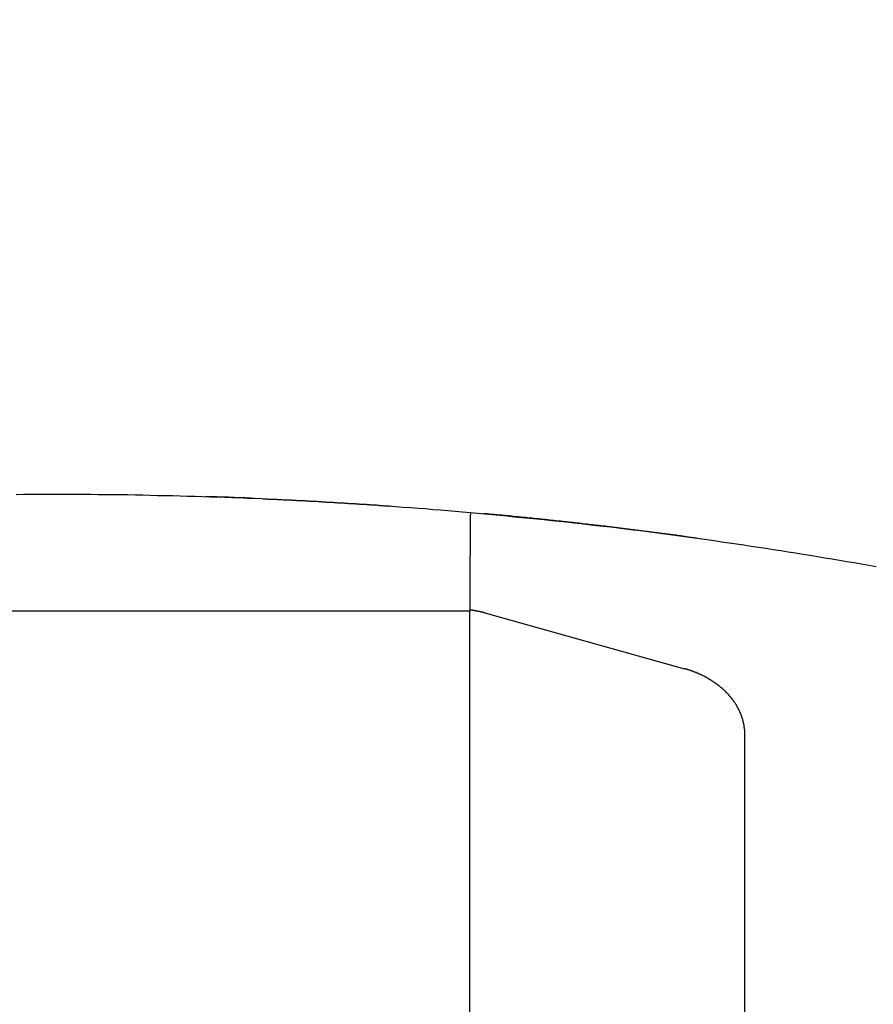
# Model space of a CAD drawing. Units: millimetres. Extents: x 1021 to 2536, y -873 to 253.
# Drawn here: x 1254 to 1255, y -492 to -490 of the extents above; entities that cross this region are included whole.
import ezdxf

# ---------------------------------------------------------------- set-up
doc = ezdxf.new("R2010")
doc.units = ezdxf.units.MM

# ---------------------------------------------------------------- blocks, each defined once
blk = doc.blocks.new('VANTEC-12A')
at = {"linetype": 'Continuous'}
for p, q in [((-3675.4711, 2808.0555), (-3677.2711, 2808.0555)), ((-3675.4711, 2805.0864), (-3675.4711, 2808.0555)), ((-3675.4379, 2808.0514), (-3675.0027, 2807.93)), ((-3674.8711, 2805.7645), (-3674.8711, 2807.786))]:
    blk.add_line(p, q, dxfattribs=at)
for points in [[(-3676.4603, 2808.3099, 0), (-3676.4443, 2808.3104, 0), (-3676.4278, 2808.3104, 0), (-3676.4118, 2808.3104, 0), (-3676.3953, 2808.3104, 0), (-3676.3793, 2808.3104, 0), (-3676.3628, 2808.3104, 0), (-3676.3468, 2808.3104, 0), (-3676.3303, 2808.3104, 0), (-3676.3143, 2808.3104, 0), (-3676.2978, 2808.3104, 0), (-3676.2818, 2808.3099, 0), (-3676.2653, 2808.3099, 0), (-3676.2493, 2808.3099, 0), (-3676.2328, 2808.3094, 0), (-3676.2168, 2808.3094, 0), (-3676.2003, 2808.3089, 0), (-3676.1843, 2808.3089, 0), (-3676.1678, 2808.3084, 0), (-3676.1518, 2808.3079, 0), (-3676.1353, 2808.3079, 0), (-3676.1193, 2808.3074, 0), (-3676.1028, 2808.3069, 0), (-3676.0868, 2808.3064, 0), (-3676.0703, 2808.3059, 0), (-3676.0543, 2808.3054, 0), (-3676.0378, 2808.3049, 0), (-3676.0218, 2808.3044, 0), (-3676.0053, 2808.3039, 0), (-3675.9893, 2808.3034, 0), (-3675.9728, 2808.3029, 0), (-3675.9568, 2808.3019, 0), (-3675.9408, 2808.3014, 0), (-3675.9243, 2808.3009, 0), (-3675.9083, 2808.2999, 0), (-3675.8918, 2808.2994, 0), (-3675.8758, 2808.2984, 0), (-3675.8593, 2808.2974, 0), (-3675.8433, 2808.2969, 0), (-3675.8268, 2808.2959, 0), (-3675.8108, 2808.2949, 0), (-3675.7943, 2808.2944, 0), (-3675.7783, 2808.2934, 0), (-3675.7623, 2808.2924, 0), (-3675.7458, 2808.2914, 0), (-3675.7298, 2808.2904, 0), (-3675.7133, 2808.2894, 0), (-3675.6973, 2808.2884, 0), (-3675.6808, 2808.2869, 0), (-3675.6648, 2808.2859, 0), (-3675.6488, 2808.2849, 0), (-3675.6323, 2808.2839, 0), (-3675.6163, 2808.2824, 0), (-3675.5998, 2808.2814, 0), (-3675.5838, 2808.2799, 0), (-3675.5678, 2808.2789, 0), (-3675.5513, 2808.2774, 0), (-3675.5353, 2808.2764, 0), (-3675.5188, 2808.2749, 0), (-3675.5028, 2808.2734, 0), (-3675.4868, 2808.2719, 0), (-3675.4703, 2808.2704, 0), (-3675.4543, 2808.2694, 0), (-3675.4383, 2808.2679, 0), (-3675.4218, 2808.2664, 0), (-3675.4058, 2808.2649, 0), (-3675.3898, 2808.2629, 0), (-3675.3733, 2808.2614, 0), (-3675.3573, 2808.2599, 0), (-3675.3408, 2808.2584, 0), (-3675.3248, 2808.2569, 0), (-3675.3088, 2808.2549, 0), (-3675.2928, 2808.2534, 0), (-3675.2763, 2808.2514, 0), (-3675.2603, 2808.2499, 0), (-3675.2443, 2808.2479, 0), (-3675.2278, 2808.2464, 0), (-3675.2118, 2808.2444, 0), (-3675.1958, 2808.2424, 0), (-3675.1793, 2808.2404, 0), (-3675.1633, 2808.2389, 0), (-3675.1473, 2808.2369, 0), (-3675.1313, 2808.2349, 0), (-3675.1148, 2808.2329, 0), (-3675.0988, 2808.2309, 0), (-3675.0828, 2808.2289, 0), (-3675.0668, 2808.2269, 0), (-3675.0503, 2808.2244, 0), (-3675.0343, 2808.2224, 0), (-3675.0183, 2808.2204, 0), (-3675.0023, 2808.2184, 0), (-3674.9858, 2808.2159, 0), (-3674.9698, 2808.2139, 0), (-3674.9538, 2808.2114, 0), (-3674.9378, 2808.2094, 0), (-3674.9218, 2808.2069, 0), (-3674.9053, 2808.2044, 0), (-3674.8893, 2808.2024, 0), (-3674.8733, 2808.1999, 0), (-3674.8573, 2808.1974, 0), (-3674.8413, 2808.1949, 0), (-3674.8253, 2808.1924, 0), (-3674.8093, 2808.1899, 0), (-3674.7928, 2808.1874, 0), (-3674.7768, 2808.1849, 0), (-3674.7608, 2808.1824, 0), (-3674.7448, 2808.1799, 0), (-3674.7288, 2808.1774, 0), (-3674.7128, 2808.1749, 0), (-3674.6968, 2808.1719, 0), (-3674.6808, 2808.1694, 0), (-3674.6648, 2808.1669, 0), (-3674.6488, 2808.1639, 0), (-3674.6328, 2808.1614, 0), (-3674.6168, 2808.1584, 0), (-3674.6008, 2808.1554, 0), (-3674.5843, 2808.1529, 0)], [(-3675.9218, 2808.3004, 0), (-3675.9218, 2808.3004, 0), (-3675.9218, 2808.3004, 0), (-3675.9213, 2808.3004, 0), (-3675.9213, 2808.3004, 0), (-3675.9213, 2808.3004, 0), (-3675.9208, 2808.3004, 0), (-3675.9208, 2808.3004, 0), (-3675.9208, 2808.3004, 0), (-3675.9203, 2808.3004, 0), (-3675.9203, 2808.3004, 0), (-3675.9198, 2808.3004, 0), (-3675.9198, 2808.3004, 0), (-3675.9198, 2808.3004, 0), (-3675.9193, 2808.3004, 0), (-3675.9193, 2808.3004, 0), (-3675.9193, 2808.3004, 0), (-3675.9188, 2808.3004, 0), (-3675.9188, 2808.3004, 0), (-3675.9183, 2808.3004, 0), (-3675.9183, 2808.3004, 0), (-3675.9183, 2808.3004, 0), (-3675.9178, 2808.3004, 0), (-3675.9178, 2808.3004, 0), (-3675.9178, 2808.3004, 0), (-3675.9173, 2808.3004, 0), (-3675.9173, 2808.3004, 0), (-3675.9173, 2808.3004, 0), (-3675.9168, 2808.3004, 0), (-3675.9168, 2808.3004, 0), (-3675.9163, 2808.3004, 0), (-3675.9163, 2808.3004, 0), (-3675.9163, 2808.3004, 0), (-3675.9158, 2808.3004, 0), (-3675.9158, 2808.3004, 0), (-3675.9158, 2808.3004, 0), (-3675.9153, 2808.3004, 0), (-3675.9153, 2808.3004, 0), (-3675.9148, 2808.3004, 0), (-3675.9148, 2808.3004, 0), (-3675.9148, 2808.3004, 0), (-3675.9143, 2808.3004, 0), (-3675.9143, 2808.3004, 0), (-3675.9143, 2808.3004, 0), (-3675.9138, 2808.3004, 0), (-3675.9138, 2808.3004, 0), (-3675.9138, 2808.3004, 0), (-3675.9133, 2808.3004, 0), (-3675.9133, 2808.3004, 0), (-3675.9128, 2808.3004, 0), (-3675.9128, 2808.3004, 0), (-3675.9128, 2808.3004, 0), (-3675.9123, 2808.2999, 0), (-3675.9123, 2808.2999, 0), (-3675.9123, 2808.2999, 0), (-3675.9118, 2808.2999, 0), (-3675.9118, 2808.2999, 0), (-3675.9118, 2808.2999, 0), (-3675.9113, 2808.2999, 0), (-3675.9113, 2808.2999, 0), (-3675.9108, 2808.2999, 0), (-3675.9108, 2808.2999, 0), (-3675.9108, 2808.2999, 0), (-3675.9103, 2808.2999, 0), (-3675.9103, 2808.2999, 0), (-3675.9103, 2808.2999, 0), (-3675.9098, 2808.2999, 0), (-3675.9098, 2808.2999, 0), (-3675.9093, 2808.2999, 0), (-3675.9093, 2808.2999, 0), (-3675.9093, 2808.2999, 0), (-3675.9088, 2808.2999, 0), (-3675.9088, 2808.2999, 0), (-3675.9088, 2808.2999, 0), (-3675.9083, 2808.2999, 0), (-3675.9083, 2808.2999, 0), (-3675.9083, 2808.2999, 0), (-3675.9078, 2808.2999, 0), (-3675.9078, 2808.2999, 0), (-3675.9073, 2808.2999, 0), (-3675.9073, 2808.2999, 0), (-3675.9073, 2808.2999, 0), (-3675.9068, 2808.2999, 0), (-3675.9068, 2808.2999, 0), (-3675.9068, 2808.2999, 0), (-3675.9063, 2808.2999, 0), (-3675.9063, 2808.2999, 0), (-3675.9058, 2808.2999, 0), (-3675.9058, 2808.2999, 0), (-3675.9058, 2808.2999, 0), (-3675.9053, 2808.2999, 0), (-3675.9053, 2808.2999, 0), (-3675.9053, 2808.2999, 0), (-3675.9048, 2808.2999, 0), (-3675.9048, 2808.2999, 0), (-3675.9048, 2808.2999, 0), (-3675.9043, 2808.2999, 0), (-3675.9043, 2808.2999, 0), (-3675.9038, 2808.2999, 0), (-3675.9038, 2808.2999, 0), (-3675.9038, 2808.2999, 0), (-3675.9033, 2808.2999, 0), (-3675.9033, 2808.2999, 0), (-3675.9033, 2808.2999, 0), (-3675.9028, 2808.2999, 0), (-3675.9028, 2808.2999, 0), (-3675.9023, 2808.2999, 0), (-3675.9023, 2808.2999, 0), (-3675.9023, 2808.2999, 0), (-3675.9018, 2808.2999, 0), (-3675.9018, 2808.2999, 0), (-3675.9018, 2808.2994, 0), (-3675.9013, 2808.2994, 0), (-3675.9013, 2808.2994, 0), (-3675.9013, 2808.2994, 0), (-3675.9008, 2808.2994, 0), (-3675.9008, 2808.2994, 0), (-3675.9003, 2808.2994, 0), (-3675.9003, 2808.2994, 0), (-3675.9003, 2808.2994, 0), (-3675.8998, 2808.2994, 0), (-3675.8998, 2808.2994, 0), (-3675.8998, 2808.2994, 0), (-3675.8993, 2808.2994, 0), (-3675.8993, 2808.2994, 0), (-3675.8993, 2808.2994, 0), (-3675.8988, 2808.2994, 0), (-3675.8988, 2808.2994, 0)], [(-3675.8988, 2808.2994, 0), (-3675.8968, 2808.2994, 0), (-3675.8948, 2808.2994, 0), (-3675.8928, 2808.2994, 0), (-3675.8908, 2808.2989, 0), (-3675.8888, 2808.2989, 0), (-3675.8868, 2808.2989, 0), (-3675.8848, 2808.2989, 0), (-3675.8828, 2808.2989, 0), (-3675.8808, 2808.2989, 0), (-3675.8783, 2808.2984, 0), (-3675.8763, 2808.2984, 0), (-3675.8743, 2808.2984, 0), (-3675.8723, 2808.2984, 0), (-3675.8703, 2808.2984, 0), (-3675.8683, 2808.2979, 0), (-3675.8663, 2808.2979, 0), (-3675.8643, 2808.2979, 0), (-3675.8623, 2808.2979, 0), (-3675.8603, 2808.2979, 0), (-3675.8583, 2808.2974, 0), (-3675.8563, 2808.2974, 0), (-3675.8543, 2808.2974, 0), (-3675.8523, 2808.2974, 0), (-3675.8503, 2808.2974, 0), (-3675.8483, 2808.2969, 0), (-3675.8463, 2808.2969, 0), (-3675.8443, 2808.2969, 0), (-3675.8423, 2808.2969, 0), (-3675.8403, 2808.2964, 0), (-3675.8383, 2808.2964, 0), (-3675.8363, 2808.2964, 0), (-3675.8343, 2808.2964, 0), (-3675.8323, 2808.2964, 0), (-3675.8303, 2808.2959, 0), (-3675.8283, 2808.2959, 0), (-3675.8263, 2808.2959, 0), (-3675.8243, 2808.2959, 0), (-3675.8223, 2808.2959, 0), (-3675.8203, 2808.2954, 0), (-3675.8183, 2808.2954, 0), (-3675.8163, 2808.2954, 0), (-3675.8143, 2808.2954, 0), (-3675.8123, 2808.2949, 0), (-3675.8103, 2808.2949, 0), (-3675.8083, 2808.2949, 0), (-3675.8063, 2808.2949, 0), (-3675.8043, 2808.2949, 0), (-3675.8018, 2808.2944, 0), (-3675.7998, 2808.2944, 0), (-3675.7978, 2808.2944, 0), (-3675.7958, 2808.2944, 0), (-3675.7938, 2808.2939, 0), (-3675.7918, 2808.2939, 0), (-3675.7898, 2808.2939, 0), (-3675.7878, 2808.2939, 0), (-3675.7858, 2808.2939, 0), (-3675.7838, 2808.2934, 0), (-3675.7818, 2808.2934, 0), (-3675.7798, 2808.2934, 0), (-3675.7778, 2808.2934, 0), (-3675.7758, 2808.2929, 0), (-3675.7738, 2808.2929, 0), (-3675.7718, 2808.2929, 0), (-3675.7698, 2808.2929, 0), (-3675.7678, 2808.2924, 0), (-3675.7658, 2808.2924, 0), (-3675.7638, 2808.2924, 0), (-3675.7618, 2808.2924, 0), (-3675.7598, 2808.2919, 0), (-3675.7578, 2808.2919, 0), (-3675.7558, 2808.2919, 0), (-3675.7538, 2808.2919, 0), (-3675.7518, 2808.2914, 0), (-3675.7498, 2808.2914, 0), (-3675.7478, 2808.2914, 0), (-3675.7458, 2808.2914, 0), (-3675.7438, 2808.2909, 0), (-3675.7418, 2808.2909, 0), (-3675.7398, 2808.2909, 0), (-3675.7378, 2808.2909, 0), (-3675.7358, 2808.2904, 0), (-3675.7338, 2808.2904, 0), (-3675.7318, 2808.2904, 0), (-3675.7298, 2808.2904, 0), (-3675.7278, 2808.2899, 0), (-3675.7258, 2808.2899, 0), (-3675.7238, 2808.2899, 0), (-3675.7213, 2808.2899, 0), (-3675.7193, 2808.2894, 0), (-3675.7173, 2808.2894, 0), (-3675.7153, 2808.2894, 0), (-3675.7133, 2808.2894, 0), (-3675.7113, 2808.2889, 0), (-3675.7093, 2808.2889, 0), (-3675.7073, 2808.2889, 0), (-3675.7053, 2808.2889, 0), (-3675.7033, 2808.2884, 0), (-3675.7013, 2808.2884, 0), (-3675.6993, 2808.2884, 0), (-3675.6973, 2808.2884, 0), (-3675.6953, 2808.2879, 0), (-3675.6933, 2808.2879, 0), (-3675.6913, 2808.2879, 0), (-3675.6893, 2808.2879, 0), (-3675.6873, 2808.2874, 0), (-3675.6853, 2808.2874, 0), (-3675.6833, 2808.2874, 0), (-3675.6813, 2808.2869, 0), (-3675.6793, 2808.2869, 0), (-3675.6773, 2808.2869, 0), (-3675.6753, 2808.2869, 0), (-3675.6733, 2808.2864, 0), (-3675.6713, 2808.2864, 0), (-3675.6693, 2808.2864, 0), (-3675.6673, 2808.2859, 0), (-3675.6653, 2808.2859, 0), (-3675.6633, 2808.2859, 0), (-3675.6613, 2808.2859, 0), (-3675.6593, 2808.2854, 0), (-3675.6573, 2808.2854, 0), (-3675.6553, 2808.2854, 0), (-3675.6533, 2808.2854, 0), (-3675.6513, 2808.2849, 0), (-3675.6493, 2808.2849, 0), (-3675.6473, 2808.2849, 0), (-3675.6453, 2808.2844, 0), (-3675.6433, 2808.2844, 0)], [(-3675.4693, 2808.2699, 0), (-3675.4693, 2808.2684, 0), (-3675.4693, 2808.2664, 0), (-3675.4698, 2808.2649, 0), (-3675.4698, 2808.2629, 0), (-3675.4698, 2808.2614, 0), (-3675.4698, 2808.2599, 0), (-3675.4698, 2808.2579, 0), (-3675.4698, 2808.2564, 0), (-3675.4698, 2808.2549, 0), (-3675.4698, 2808.2529, 0), (-3675.4698, 2808.2514, 0), (-3675.4698, 2808.2494, 0), (-3675.4698, 2808.2479, 0), (-3675.4698, 2808.2464, 0), (-3675.4698, 2808.2444, 0), (-3675.4698, 2808.2429, 0), (-3675.4698, 2808.2414, 0), (-3675.4698, 2808.2394, 0), (-3675.4698, 2808.2379, 0), (-3675.4698, 2808.2359, 0), (-3675.4698, 2808.2344, 0), (-3675.4698, 2808.2329, 0), (-3675.4698, 2808.2309, 0), (-3675.4698, 2808.2294, 0), (-3675.4698, 2808.2279, 0), (-3675.4703, 2808.2259, 0), (-3675.4703, 2808.2244, 0), (-3675.4703, 2808.2224, 0), (-3675.4703, 2808.2209, 0), (-3675.4703, 2808.2194, 0), (-3675.4703, 2808.2174, 0), (-3675.4703, 2808.2159, 0), (-3675.4703, 2808.2144, 0), (-3675.4703, 2808.2124, 0), (-3675.4703, 2808.2109, 0), (-3675.4703, 2808.2089, 0), (-3675.4703, 2808.2074, 0), (-3675.4703, 2808.2059, 0), (-3675.4703, 2808.2039, 0), (-3675.4703, 2808.2024, 0), (-3675.4703, 2808.2009, 0), (-3675.4703, 2808.1989, 0), (-3675.4703, 2808.1974, 0), (-3675.4703, 2808.1954, 0), (-3675.4703, 2808.1939, 0), (-3675.4703, 2808.1924, 0), (-3675.4703, 2808.1904, 0), (-3675.4703, 2808.1889, 0), (-3675.4703, 2808.1874, 0), (-3675.4703, 2808.1854, 0), (-3675.4703, 2808.1839, 0), (-3675.4703, 2808.1819, 0), (-3675.4703, 2808.1804, 0), (-3675.4703, 2808.1789, 0), (-3675.4703, 2808.1769, 0), (-3675.4708, 2808.1754, 0), (-3675.4708, 2808.1739, 0), (-3675.4708, 2808.1719, 0), (-3675.4708, 2808.1704, 0), (-3675.4708, 2808.1684, 0), (-3675.4708, 2808.1669, 0), (-3675.4708, 2808.1654, 0), (-3675.4708, 2808.1634, 0), (-3675.4708, 2808.1619, 0), (-3675.4708, 2808.1604, 0), (-3675.4708, 2808.1584, 0), (-3675.4708, 2808.1569, 0), (-3675.4708, 2808.1549, 0), (-3675.4708, 2808.1534, 0), (-3675.4708, 2808.1519, 0), (-3675.4708, 2808.1499, 0), (-3675.4708, 2808.1484, 0), (-3675.4708, 2808.1469, 0), (-3675.4708, 2808.1449, 0), (-3675.4708, 2808.1434, 0), (-3675.4708, 2808.1414, 0), (-3675.4708, 2808.1399, 0), (-3675.4708, 2808.1384, 0), (-3675.4708, 2808.1364, 0), (-3675.4708, 2808.1349, 0), (-3675.4708, 2808.1334, 0), (-3675.4708, 2808.1314, 0), (-3675.4708, 2808.1299, 0), (-3675.4708, 2808.1279, 0), (-3675.4708, 2808.1264, 0), (-3675.4708, 2808.1249, 0), (-3675.4708, 2808.1229, 0), (-3675.4708, 2808.1214, 0), (-3675.4708, 2808.1199, 0), (-3675.4708, 2808.1179, 0), (-3675.4708, 2808.1164, 0), (-3675.4708, 2808.1144, 0), (-3675.4708, 2808.1129, 0), (-3675.4708, 2808.1114, 0), (-3675.4708, 2808.1094, 0), (-3675.4708, 2808.1079, 0), (-3675.4708, 2808.1059, 0), (-3675.4708, 2808.1044, 0), (-3675.4708, 2808.1029, 0), (-3675.4708, 2808.1009, 0), (-3675.4708, 2808.0994, 0), (-3675.4708, 2808.0979, 0), (-3675.4708, 2808.0959, 0), (-3675.4708, 2808.0944, 0), (-3675.4708, 2808.0924, 0), (-3675.4708, 2808.0909, 0), (-3675.4708, 2808.0894, 0), (-3675.4708, 2808.0874, 0), (-3675.4708, 2808.0859, 0), (-3675.4708, 2808.0844, 0), (-3675.4708, 2808.0824, 0), (-3675.4708, 2808.0809, 0), (-3675.4708, 2808.0789, 0), (-3675.4708, 2808.0774, 0), (-3675.4708, 2808.0759, 0), (-3675.4708, 2808.0739, 0), (-3675.4708, 2808.0724, 0), (-3675.4708, 2808.0709, 0), (-3675.4708, 2808.0689, 0), (-3675.4708, 2808.0674, 0), (-3675.4708, 2808.0654, 0), (-3675.4708, 2808.0639, 0), (-3675.4708, 2808.0624, 0), (-3675.4708, 2808.0604, 0), (-3675.4708, 2808.0589, 0), (-3675.4708, 2808.0574, 0), (-3675.4708, 2808.0554, 0)], [(-3675.1598, 2808.2384, 0), (-3675.1613, 2808.2384, 0), (-3675.1628, 2808.2384, 0), (-3675.1638, 2808.2389, 0), (-3675.1653, 2808.2389, 0), (-3675.1668, 2808.2389, 0), (-3675.1683, 2808.2394, 0), (-3675.1698, 2808.2394, 0), (-3675.1713, 2808.2399, 0), (-3675.1728, 2808.2399, 0), (-3675.1743, 2808.2399, 0), (-3675.1758, 2808.2404, 0), (-3675.1773, 2808.2404, 0), (-3675.1788, 2808.2404, 0), (-3675.1803, 2808.2409, 0), (-3675.1818, 2808.2409, 0), (-3675.1833, 2808.2409, 0), (-3675.1848, 2808.2414, 0), (-3675.1863, 2808.2414, 0), (-3675.1873, 2808.2414, 0), (-3675.1888, 2808.2419, 0), (-3675.1903, 2808.2419, 0), (-3675.1918, 2808.2419, 0), (-3675.1933, 2808.2424, 0), (-3675.1948, 2808.2424, 0), (-3675.1963, 2808.2424, 0), (-3675.1978, 2808.2429, 0), (-3675.1993, 2808.2429, 0), (-3675.2008, 2808.2429, 0), (-3675.2023, 2808.2434, 0), (-3675.2038, 2808.2434, 0), (-3675.2053, 2808.2434, 0), (-3675.2068, 2808.2439, 0), (-3675.2083, 2808.2439, 0), (-3675.2098, 2808.2439, 0), (-3675.2113, 2808.2444, 0), (-3675.2123, 2808.2444, 0), (-3675.2138, 2808.2444, 0), (-3675.2153, 2808.2449, 0), (-3675.2168, 2808.2449, 0), (-3675.2183, 2808.2449, 0), (-3675.2198, 2808.2454, 0), (-3675.2213, 2808.2454, 0), (-3675.2228, 2808.2454, 0), (-3675.2243, 2808.2459, 0), (-3675.2258, 2808.2459, 0), (-3675.2273, 2808.2459, 0), (-3675.2288, 2808.2464, 0), (-3675.2303, 2808.2464, 0), (-3675.2318, 2808.2464, 0), (-3675.2333, 2808.2469, 0), (-3675.2348, 2808.2469, 0), (-3675.2363, 2808.2469, 0), (-3675.2373, 2808.2474, 0), (-3675.2388, 2808.2474, 0), (-3675.2403, 2808.2474, 0), (-3675.2418, 2808.2479, 0), (-3675.2433, 2808.2479, 0), (-3675.2448, 2808.2479, 0), (-3675.2463, 2808.2484, 0), (-3675.2478, 2808.2484, 0), (-3675.2493, 2808.2484, 0), (-3675.2508, 2808.2489, 0), (-3675.2523, 2808.2489, 0), (-3675.2538, 2808.2489, 0), (-3675.2553, 2808.2494, 0), (-3675.2568, 2808.2494, 0), (-3675.2583, 2808.2494, 0), (-3675.2598, 2808.2499, 0), (-3675.2613, 2808.2499, 0), (-3675.2623, 2808.2499, 0), (-3675.2638, 2808.2504, 0), (-3675.2653, 2808.2504, 0), (-3675.2668, 2808.2504, 0), (-3675.2683, 2808.2509, 0), (-3675.2698, 2808.2509, 0), (-3675.2713, 2808.2509, 0), (-3675.2728, 2808.2514, 0), (-3675.2743, 2808.2514, 0), (-3675.2758, 2808.2514, 0), (-3675.2773, 2808.2514, 0), (-3675.2788, 2808.2519, 0), (-3675.2803, 2808.2519, 0), (-3675.2818, 2808.2519, 0), (-3675.2833, 2808.2524, 0), (-3675.2848, 2808.2524, 0), (-3675.2863, 2808.2524, 0), (-3675.2878, 2808.2529, 0), (-3675.2888, 2808.2529, 0), (-3675.2903, 2808.2529, 0), (-3675.2918, 2808.2534, 0), (-3675.2933, 2808.2534, 0), (-3675.2948, 2808.2534, 0), (-3675.2963, 2808.2539, 0), (-3675.2978, 2808.2539, 0), (-3675.2993, 2808.2539, 0), (-3675.3008, 2808.2544, 0), (-3675.3023, 2808.2544, 0), (-3675.3038, 2808.2544, 0), (-3675.3053, 2808.2544, 0), (-3675.3068, 2808.2549, 0), (-3675.3083, 2808.2549, 0), (-3675.3098, 2808.2549, 0), (-3675.3113, 2808.2554, 0), (-3675.3128, 2808.2554, 0), (-3675.3143, 2808.2554, 0), (-3675.3153, 2808.2559, 0), (-3675.3168, 2808.2559, 0), (-3675.3183, 2808.2559, 0), (-3675.3198, 2808.2564, 0), (-3675.3213, 2808.2564, 0), (-3675.3228, 2808.2564, 0), (-3675.3243, 2808.2564, 0), (-3675.3258, 2808.2569, 0), (-3675.3273, 2808.2569, 0), (-3675.3288, 2808.2569, 0), (-3675.3303, 2808.2574, 0), (-3675.3318, 2808.2574, 0), (-3675.3333, 2808.2574, 0), (-3675.3348, 2808.2579, 0), (-3675.3363, 2808.2579, 0), (-3675.3378, 2808.2579, 0), (-3675.3393, 2808.2579, 0), (-3675.3408, 2808.2584, 0), (-3675.3418, 2808.2584, 0), (-3675.3433, 2808.2584, 0), (-3675.3448, 2808.2589, 0), (-3675.3463, 2808.2589, 0), (-3675.3478, 2808.2589, 0), (-3675.3493, 2808.2594, 0), (-3675.3508, 2808.2594, 0), (-3675.3523, 2808.2594, 0), (-3675.3538, 2808.2594, 0), (-3675.3553, 2808.2599, 0), (-3675.3568, 2808.2599, 0), (-3675.3583, 2808.2599, 0), (-3675.3598, 2808.2604, 0), (-3675.3613, 2808.2604, 0), (-3675.3628, 2808.2604, 0), (-3675.3643, 2808.2604, 0), (-3675.3658, 2808.2609, 0), (-3675.3673, 2808.2609, 0), (-3675.3683, 2808.2609, 0), (-3675.3698, 2808.2614, 0), (-3675.3713, 2808.2614, 0), (-3675.3728, 2808.2614, 0), (-3675.3743, 2808.2614, 0), (-3675.3758, 2808.2619, 0), (-3675.3773, 2808.2619, 0), (-3675.3788, 2808.2619, 0), (-3675.3803, 2808.2624, 0), (-3675.3818, 2808.2624, 0), (-3675.3833, 2808.2624, 0), (-3675.3848, 2808.2629, 0), (-3675.3863, 2808.2629, 0), (-3675.3878, 2808.2629, 0), (-3675.3893, 2808.2629, 0), (-3675.3908, 2808.2634, 0), (-3675.3923, 2808.2634, 0), (-3675.3938, 2808.2634, 0), (-3675.3948, 2808.2639, 0), (-3675.3963, 2808.2639, 0), (-3675.3978, 2808.2639, 0), (-3675.3993, 2808.2639, 0), (-3675.4008, 2808.2644, 0), (-3675.4023, 2808.2644, 0), (-3675.4038, 2808.2644, 0), (-3675.4053, 2808.2644, 0), (-3675.4068, 2808.2649, 0), (-3675.4083, 2808.2649, 0), (-3675.4098, 2808.2649, 0), (-3675.4113, 2808.2654, 0), (-3675.4128, 2808.2654, 0), (-3675.4143, 2808.2654, 0), (-3675.4158, 2808.2654, 0), (-3675.4173, 2808.2659, 0), (-3675.4188, 2808.2659, 0), (-3675.4203, 2808.2659, 0), (-3675.4218, 2808.2664, 0), (-3675.4228, 2808.2664, 0), (-3675.4243, 2808.2664, 0), (-3675.4258, 2808.2664, 0), (-3675.4273, 2808.2669, 0), (-3675.4288, 2808.2669, 0), (-3675.4303, 2808.2669, 0), (-3675.4318, 2808.2669, 0), (-3675.4333, 2808.2674, 0), (-3675.4348, 2808.2674, 0), (-3675.4363, 2808.2674, 0), (-3675.4378, 2808.2679, 0), (-3675.4393, 2808.2679, 0), (-3675.4408, 2808.2679, 0)], [(-3675.4378, 2808.0514, 0), (-3675.4383, 2808.0514, 0), (-3675.4383, 2808.0514, 0), (-3675.4383, 2808.0514, 0), (-3675.4388, 2808.0514, 0), (-3675.4388, 2808.0514, 0), (-3675.4393, 2808.0519, 0), (-3675.4393, 2808.0519, 0), (-3675.4393, 2808.0519, 0), (-3675.4398, 2808.0519, 0), (-3675.4398, 2808.0519, 0), (-3675.4403, 2808.0519, 0), (-3675.4403, 2808.0519, 0), (-3675.4403, 2808.0519, 0), (-3675.4408, 2808.0519, 0), (-3675.4408, 2808.0524, 0), (-3675.4413, 2808.0524, 0), (-3675.4413, 2808.0524, 0), (-3675.4418, 2808.0524, 0), (-3675.4418, 2808.0524, 0), (-3675.4418, 2808.0524, 0), (-3675.4423, 2808.0524, 0), (-3675.4423, 2808.0524, 0), (-3675.4428, 2808.0524, 0), (-3675.4428, 2808.0524, 0), (-3675.4428, 2808.0529, 0), (-3675.4433, 2808.0529, 0), (-3675.4433, 2808.0529, 0), (-3675.4438, 2808.0529, 0), (-3675.4438, 2808.0529, 0), (-3675.4438, 2808.0529, 0), (-3675.4443, 2808.0529, 0), (-3675.4443, 2808.0529, 0), (-3675.4448, 2808.0529, 0), (-3675.4448, 2808.0534, 0), (-3675.4453, 2808.0534, 0), (-3675.4453, 2808.0534, 0), (-3675.4453, 2808.0534, 0), (-3675.4458, 2808.0534, 0), (-3675.4458, 2808.0534, 0), (-3675.4463, 2808.0534, 0), (-3675.4463, 2808.0534, 0), (-3675.4463, 2808.0534, 0), (-3675.4468, 2808.0534, 0), (-3675.4468, 2808.0539, 0), (-3675.4473, 2808.0539, 0), (-3675.4473, 2808.0539, 0), (-3675.4473, 2808.0539, 0), (-3675.4478, 2808.0539, 0), (-3675.4478, 2808.0539, 0), (-3675.4483, 2808.0539, 0), (-3675.4483, 2808.0539, 0), (-3675.4483, 2808.0539, 0), (-3675.4488, 2808.0539, 0), (-3675.4488, 2808.0539, 0), (-3675.4493, 2808.0544, 0), (-3675.4493, 2808.0544, 0), (-3675.4498, 2808.0544, 0), (-3675.4498, 2808.0544, 0), (-3675.4498, 2808.0544, 0), (-3675.4503, 2808.0544, 0), (-3675.4503, 2808.0544, 0), (-3675.4508, 2808.0544, 0), (-3675.4508, 2808.0544, 0), (-3675.4508, 2808.0544, 0), (-3675.4513, 2808.0544, 0), (-3675.4513, 2808.0549, 0), (-3675.4518, 2808.0549, 0), (-3675.4518, 2808.0549, 0), (-3675.4523, 2808.0549, 0), (-3675.4523, 2808.0549, 0), (-3675.4523, 2808.0549, 0), (-3675.4528, 2808.0549, 0), (-3675.4528, 2808.0549, 0), (-3675.4533, 2808.0549, 0), (-3675.4533, 2808.0549, 0), (-3675.4533, 2808.0549, 0), (-3675.4538, 2808.0554, 0), (-3675.4538, 2808.0554, 0), (-3675.4543, 2808.0554, 0), (-3675.4543, 2808.0554, 0), (-3675.4543, 2808.0554, 0), (-3675.4548, 2808.0554, 0), (-3675.4548, 2808.0554, 0), (-3675.4553, 2808.0554, 0), (-3675.4553, 2808.0554, 0), (-3675.4558, 2808.0554, 0), (-3675.4558, 2808.0554, 0), (-3675.4558, 2808.0554, 0), (-3675.4563, 2808.0559, 0), (-3675.4563, 2808.0559, 0), (-3675.4568, 2808.0559, 0), (-3675.4568, 2808.0559, 0), (-3675.4568, 2808.0559, 0), (-3675.4573, 2808.0559, 0), (-3675.4573, 2808.0559, 0), (-3675.4578, 2808.0559, 0), (-3675.4578, 2808.0559, 0), (-3675.4583, 2808.0559, 0), (-3675.4583, 2808.0559, 0), (-3675.4583, 2808.0559, 0), (-3675.4588, 2808.0564, 0), (-3675.4588, 2808.0564, 0), (-3675.4593, 2808.0564, 0), (-3675.4593, 2808.0564, 0), (-3675.4593, 2808.0564, 0), (-3675.4598, 2808.0564, 0), (-3675.4598, 2808.0564, 0), (-3675.4603, 2808.0564, 0), (-3675.4603, 2808.0564, 0), (-3675.4608, 2808.0564, 0), (-3675.4608, 2808.0564, 0), (-3675.4608, 2808.0564, 0), (-3675.4613, 2808.0564, 0), (-3675.4613, 2808.0569, 0), (-3675.4618, 2808.0569, 0), (-3675.4618, 2808.0569, 0), (-3675.4618, 2808.0569, 0), (-3675.4623, 2808.0569, 0), (-3675.4623, 2808.0569, 0), (-3675.4628, 2808.0569, 0), (-3675.4628, 2808.0569, 0), (-3675.4633, 2808.0569, 0), (-3675.4633, 2808.0569, 0), (-3675.4633, 2808.0569, 0), (-3675.4638, 2808.0569, 0), (-3675.4638, 2808.0569, 0), (-3675.4643, 2808.0569, 0), (-3675.4643, 2808.0574, 0), (-3675.4643, 2808.0574, 0), (-3675.4648, 2808.0574, 0), (-3675.4648, 2808.0574, 0), (-3675.4653, 2808.0574, 0), (-3675.4653, 2808.0574, 0), (-3675.4658, 2808.0574, 0), (-3675.4658, 2808.0574, 0), (-3675.4658, 2808.0574, 0), (-3675.4663, 2808.0574, 0), (-3675.4663, 2808.0574, 0), (-3675.4668, 2808.0574, 0), (-3675.4668, 2808.0574, 0), (-3675.4668, 2808.0574, 0), (-3675.4673, 2808.0574, 0), (-3675.4673, 2808.0579, 0), (-3675.4678, 2808.0579, 0), (-3675.4678, 2808.0579, 0), (-3675.4683, 2808.0579, 0), (-3675.4683, 2808.0579, 0), (-3675.4683, 2808.0579, 0), (-3675.4688, 2808.0579, 0), (-3675.4688, 2808.0579, 0), (-3675.4693, 2808.0579, 0), (-3675.4693, 2808.0579, 0), (-3675.4693, 2808.0579, 0), (-3675.4698, 2808.0579, 0), (-3675.4698, 2808.0579, 0), (-3675.4703, 2808.0579, 0), (-3675.4703, 2808.0579, 0), (-3675.4708, 2808.0579, 0), (-3675.4708, 2808.0579, 0)], [(-3674.8708, 2807.7859, 0), (-3674.8708, 2807.7869, 0), (-3674.8713, 2807.7879, 0), (-3674.8713, 2807.7889, 0), (-3674.8713, 2807.7899, 0), (-3674.8713, 2807.7909, 0), (-3674.8713, 2807.7914, 0), (-3674.8713, 2807.7924, 0), (-3674.8713, 2807.7934, 0), (-3674.8713, 2807.7944, 0), (-3674.8713, 2807.7954, 0), (-3674.8713, 2807.7964, 0), (-3674.8718, 2807.7974, 0), (-3674.8718, 2807.7984, 0), (-3674.8718, 2807.7989, 0), (-3674.8718, 2807.7999, 0), (-3674.8718, 2807.8009, 0), (-3674.8723, 2807.8019, 0), (-3674.8723, 2807.8029, 0), (-3674.8723, 2807.8039, 0), (-3674.8728, 2807.8049, 0), (-3674.8728, 2807.8054, 0), (-3674.8728, 2807.8064, 0), (-3674.8728, 2807.8074, 0), (-3674.8733, 2807.8084, 0), (-3674.8733, 2807.8094, 0), (-3674.8738, 2807.8104, 0), (-3674.8738, 2807.8114, 0), (-3674.8738, 2807.8119, 0), (-3674.8743, 2807.8129, 0), (-3674.8743, 2807.8139, 0), (-3674.8748, 2807.8149, 0), (-3674.8748, 2807.8159, 0), (-3674.8753, 2807.8169, 0), (-3674.8753, 2807.8174, 0), (-3674.8758, 2807.8184, 0), (-3674.8758, 2807.8194, 0), (-3674.8763, 2807.8204, 0), (-3674.8763, 2807.8214, 0), (-3674.8768, 2807.8219, 0), (-3674.8768, 2807.8229, 0), (-3674.8773, 2807.8239, 0), (-3674.8778, 2807.8249, 0), (-3674.8778, 2807.8259, 0), (-3674.8783, 2807.8264, 0), (-3674.8783, 2807.8274, 0), (-3674.8788, 2807.8284, 0), (-3674.8793, 2807.8294, 0), (-3674.8793, 2807.8299, 0), (-3674.8798, 2807.8309, 0), (-3674.8803, 2807.8319, 0), (-3674.8808, 2807.8329, 0), (-3674.8808, 2807.8334, 0), (-3674.8813, 2807.8344, 0), (-3674.8818, 2807.8354, 0), (-3674.8823, 2807.8364, 0), (-3674.8823, 2807.8369, 0), (-3674.8828, 2807.8379, 0), (-3674.8833, 2807.8389, 0), (-3674.8838, 2807.8394, 0), (-3674.8843, 2807.8404, 0), (-3674.8843, 2807.8414, 0), (-3674.8848, 2807.8419, 0), (-3674.8853, 2807.8429, 0), (-3674.8858, 2807.8439, 0), (-3674.8863, 2807.8444, 0), (-3674.8868, 2807.8454, 0), (-3674.8873, 2807.8464, 0), (-3674.8878, 2807.8469, 0), (-3674.8883, 2807.8479, 0), (-3674.8883, 2807.8489, 0), (-3674.8888, 2807.8494, 0), (-3674.8893, 2807.8504, 0), (-3674.8898, 2807.8509, 0), (-3674.8903, 2807.8519, 0), (-3674.8908, 2807.8529, 0), (-3674.8913, 2807.8534, 0), (-3674.8918, 2807.8544, 0), (-3674.8923, 2807.8549, 0), (-3674.8928, 2807.8559, 0), (-3674.8933, 2807.8564, 0), (-3674.8943, 2807.8574, 0), (-3674.8948, 2807.8584, 0), (-3674.8953, 2807.8589, 0), (-3674.8958, 2807.8599, 0), (-3674.8963, 2807.8604, 0), (-3674.8968, 2807.8614, 0), (-3674.8973, 2807.8619, 0), (-3674.8978, 2807.8629, 0), (-3674.8983, 2807.8634, 0), (-3674.8993, 2807.8644, 0), (-3674.8998, 2807.8649, 0), (-3674.9003, 2807.8659, 0), (-3674.9008, 2807.8664, 0), (-3674.9013, 2807.8674, 0), (-3674.9018, 2807.8679, 0), (-3674.9028, 2807.8684, 0), (-3674.9033, 2807.8694, 0), (-3674.9038, 2807.8699, 0), (-3674.9043, 2807.8709, 0), (-3674.9048, 2807.8714, 0), (-3674.9058, 2807.8724, 0), (-3674.9063, 2807.8729, 0), (-3674.9068, 2807.8734, 0), (-3674.9078, 2807.8744, 0), (-3674.9083, 2807.8749, 0), (-3674.9088, 2807.8754, 0), (-3674.9093, 2807.8764, 0), (-3674.9103, 2807.8769, 0), (-3674.9108, 2807.8779, 0), (-3674.9113, 2807.8784, 0), (-3674.9123, 2807.8789, 0), (-3674.9128, 2807.8799, 0), (-3674.9133, 2807.8804, 0), (-3674.9143, 2807.8809, 0), (-3674.9148, 2807.8814, 0), (-3674.9153, 2807.8824, 0), (-3674.9163, 2807.8829, 0), (-3674.9168, 2807.8834, 0), (-3674.9173, 2807.8844, 0), (-3674.9183, 2807.8849, 0), (-3674.9188, 2807.8854, 0), (-3674.9198, 2807.8859, 0), (-3674.9203, 2807.8869, 0), (-3674.9208, 2807.8874, 0), (-3674.9218, 2807.8879, 0), (-3674.9223, 2807.8884, 0), (-3674.9233, 2807.8889, 0), (-3674.9238, 2807.8899, 0), (-3674.9248, 2807.8904, 0), (-3674.9253, 2807.8909, 0), (-3674.9258, 2807.8914, 0), (-3674.9268, 2807.8919, 0), (-3674.9273, 2807.8929, 0), (-3674.9283, 2807.8934, 0), (-3674.9288, 2807.8939, 0), (-3674.9298, 2807.8944, 0), (-3674.9303, 2807.8949, 0), (-3674.9313, 2807.8954, 0), (-3674.9318, 2807.8959, 0), (-3674.9328, 2807.8969, 0), (-3674.9333, 2807.8974, 0), (-3674.9343, 2807.8979, 0), (-3674.9348, 2807.8984, 0), (-3674.9358, 2807.8989, 0), (-3674.9368, 2807.8994, 0), (-3674.9373, 2807.8999, 0), (-3674.9383, 2807.9004, 0), (-3674.9388, 2807.9009, 0), (-3674.9398, 2807.9014, 0), (-3674.9403, 2807.9019, 0), (-3674.9413, 2807.9024, 0), (-3674.9418, 2807.9029, 0), (-3674.9428, 2807.9034, 0), (-3674.9438, 2807.9039, 0), (-3674.9443, 2807.9044, 0), (-3674.9453, 2807.9049, 0), (-3674.9458, 2807.9054, 0), (-3674.9468, 2807.9059, 0), (-3674.9478, 2807.9064, 0), (-3674.9483, 2807.9069, 0), (-3674.9493, 2807.9074, 0), (-3674.9498, 2807.9079, 0), (-3674.9508, 2807.9084, 0), (-3674.9518, 2807.9089, 0), (-3674.9523, 2807.9094, 0), (-3674.9533, 2807.9099, 0), (-3674.9543, 2807.9104, 0), (-3674.9548, 2807.9109, 0), (-3674.9558, 2807.9114, 0), (-3674.9568, 2807.9114, 0), (-3674.9573, 2807.9119, 0), (-3674.9583, 2807.9124, 0), (-3674.9593, 2807.9129, 0), (-3674.9598, 2807.9134, 0), (-3674.9608, 2807.9139, 0), (-3674.9618, 2807.9144, 0), (-3674.9623, 2807.9144, 0), (-3674.9633, 2807.9149, 0), (-3674.9643, 2807.9154, 0), (-3674.9648, 2807.9159, 0), (-3674.9658, 2807.9164, 0), (-3674.9668, 2807.9169, 0), (-3674.9673, 2807.9169, 0), (-3674.9683, 2807.9174, 0), (-3674.9693, 2807.9179, 0), (-3674.9698, 2807.9184, 0), (-3674.9708, 2807.9184, 0), (-3674.9718, 2807.9189, 0), (-3674.9728, 2807.9194, 0), (-3674.9733, 2807.9199, 0), (-3674.9743, 2807.9199, 0), (-3674.9753, 2807.9204, 0), (-3674.9763, 2807.9209, 0), (-3674.9768, 2807.9214, 0), (-3674.9778, 2807.9214, 0), (-3674.9788, 2807.9219, 0), (-3674.9798, 2807.9224, 0), (-3674.9803, 2807.9224, 0), (-3674.9813, 2807.9229, 0), (-3674.9823, 2807.9234, 0), (-3674.9833, 2807.9234, 0), (-3674.9838, 2807.9239, 0), (-3674.9848, 2807.9244, 0), (-3674.9858, 2807.9244, 0), (-3674.9868, 2807.9249, 0), (-3674.9873, 2807.9254, 0), (-3674.9883, 2807.9254, 0), (-3674.9893, 2807.9259, 0), (-3674.9903, 2807.9259, 0), (-3674.9908, 2807.9264, 0), (-3674.9918, 2807.9269, 0), (-3674.9928, 2807.9269, 0), (-3674.9938, 2807.9274, 0), (-3674.9948, 2807.9274, 0), (-3674.9953, 2807.9279, 0), (-3674.9963, 2807.9279, 0), (-3674.9973, 2807.9284, 0), (-3674.9983, 2807.9289, 0), (-3674.9988, 2807.9289, 0), (-3674.9998, 2807.9294, 0), (-3675.0008, 2807.9294, 0), (-3675.0018, 2807.9299, 0), (-3675.0028, 2807.9299, 0)]]:
    blk.add_polyline3d(points)
for centre, radius, start, end in [((-3676.3711, 2798.0105), 12, 107.61877, 72.38123), ((-3676.3711, 2798.0105), 11.6233, 102.90414, 77.14296), ((-3676.3711, 2798.1105), 10.2, 87.62188, 88.18114), ((-3676.3711, 2798.1105), 10.2, 82.13886, 83.1791)]:
    blk.add_arc(centre, radius, start, end, dxfattribs=at)

msp = doc.modelspace()

# ---------------------------------------------------------------- block references
msp.add_blockref('VANTEC-12A', (4929.9814, -3298.9188))

doc.saveas('drawing.dxf')
